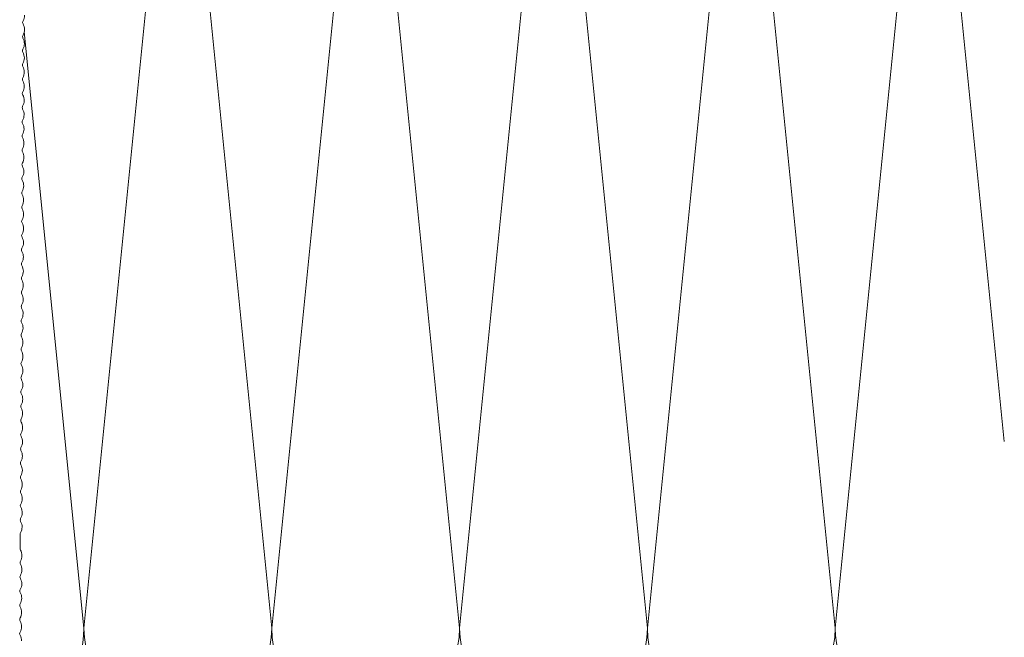
# Model space of a CAD drawing. Units: millimetres. Extents: x 2714 to 6621, y 1193 to 3851.
# Drawn here: x 2952 to 3110, y 3488 to 3587 of the extents above; entities that cross this region are included whole.
import ezdxf

# ---------------------------------------------------------------- set-up
doc = ezdxf.new("R2010")
doc.units = ezdxf.units.MM
for name, color, linetype, lineweight in [('Schmale Volllinie', 7, 'Continuous', 13), ('Schmale Volllinie_Grau', 252, 'Continuous', 13), ('Schraffur', 250, 'Continuous', 13)]:
    doc.layers.add(name, color=color, linetype=linetype, lineweight=lineweight)

# ---------------------------------------------------------------- blocks, each defined once
blk = doc.blocks.new('MacFOX 215 L 11 mit Dübel')
at = {"layer": 'Schmale Volllinie'}
blk.add_lwpolyline([(4.23, -62.11, 0.129841), (4.47, -63, -0.129841), (4.54, -63.24, -0.129841), (4.48, -63.49, 0.129841), (4.25, -64.38, 0.129841), (4.48, -65.27, -0.129841), (4.55, -65.51, -0.129841), (4.49, -65.76, 0.129841), (4.26, -66.65, 0.129841), (4.5, -67.54, -0.129841), (4.56, -67.79, -0.129841), (4.5, -68.03, 0.129841), (4.27, -68.92, 0.129841), (4.51, -69.81, -0.129841), (4.57, -70.06, -0.129841), (4.51, -70.3, 0.129841), (4.28, -71.19, 0.129841), (4.52, -72.08, -0.129841), (4.58, -72.33, -0.129841), (4.52, -72.58, 0.129841), (4.29, -73.47, 0.129841), (4.53, -74.35, -0.129841), (4.6, -74.6, -0.129841), (4.53, -74.85, 0.129841), (4.3, -75.74, 0.129841), (4.54, -76.62, -0.129841), (4.61, -76.87, -0.129841), (4.54, -77.12, 0.129841), (4.31, -78.01, 0.129841), (4.55, -78.9, -0.129841), (4.62, -79.14, -0.129841), (4.55, -79.39, 0.129841), (4.32, -80.28, 0.129841), (4.56, -81.17, -0.129841), (4.63, -81.41, -0.129841), (4.56, -81.66, 0.129841), (4.33, -82.55, 0.129841), (4.57, -83.44, -0.129841), (4.64, -83.69, -0.129841), (4.58, -83.93, 0.129841), (4.35, -84.82, 0.129841), (4.58, -85.71, -0.129841), (4.65, -85.96, -0.129841), (4.59, -86.2, 0.129841), (4.36, -87.09, 0.129841), (4.6, -87.98, -0.129841), (4.66, -88.23, -0.129841), (4.6, -88.48, 0.129841), (4.37, -89.37, 0.129841), (4.61, -90.25, -0.129841), (4.67, -90.5, -0.129841), (4.61, -90.75, 0.129841), (4.38, -91.64, 0.129841), (4.62, -92.53, -0.129841), (4.68, -92.77, -0.129841), (4.62, -93.02, 0.129841), (4.39, -93.91, 0.129841), (4.63, -94.8, -0.129841), (4.7, -95.04, -0.129841), (4.63, -95.29, 0.129841), (4.4, -96.18, 0.129841), (4.64, -97.07, -0.129841), (4.71, -97.32, -0.129841), (4.64, -97.56, 0.129841), (4.41, -98.45, 0.129841), (4.65, -99.34, -0.129841), (4.72, -99.59, -0.129841), (4.65, -99.83, 0.129841), (4.42, -100.72, 0.129841), (4.66, -101.61, -0.129841), (4.73, -101.86, -0.129841), (4.66, -102.11, 0.129841), (4.43, -103, 0.129841), (4.67, -103.88, -0.129841), (4.74, -104.13, -0.129841), (4.68, -104.38, 0.129841), (4.45, -105.27, 0.129841), (4.68, -106.15, -0.129841), (4.75, -106.4, -0.129841), (4.69, -106.65, 0.129841), (4.46, -107.54, 0.129841), (4.7, -108.43, -0.129841), (4.76, -108.67, -0.129841), (4.7, -108.92, 0.129841), (4.47, -109.81, 0.129841), (4.71, -110.7, -0.129841), (4.77, -110.94, -0.129841), (4.71, -111.19, 0.129841), (4.48, -112.08, 0.129841), (4.72, -112.97, -0.129841), (4.78, -113.22, -0.129841), (4.72, -113.46, 0.129841), (4.49, -114.35, 0.129841), (4.73, -115.24, -0.129841), (4.8, -115.49, -0.129841), (4.73, -115.73, 0.129841), (4.5, -116.62, 0.129841), (4.74, -117.51, -0.129841), (4.81, -117.76, -0.129841), (4.74, -118.01, 0.129841), (4.51, -118.9, 0.129841), (4.75, -119.78, -0.129841), (4.82, -120.03, -0.129841), (4.75, -120.28, 0.129841), (4.52, -121.17, 0.129841), (4.76, -122.06, -0.129841), (4.83, -122.3, -0.129841), (4.76, -122.55, 0.129841), (4.53, -123.44, 0.129841), (4.77, -124.33, -0.129841), (4.84, -124.57, -0.129841), (4.78, -124.82, 0.129841), (4.55, -125.71, 0.129841), (4.78, -126.6, -0.129841), (4.85, -126.85, -0.129841), (4.79, -127.09, 0.129841), (4.56, -127.98, 0.129841), (4.8, -128.87, -0.129841), (4.86, -129.12, -0.129841), (4.8, -129.36, 0.129841), (4.57, -130.25, 0.129841), (4.81, -131.14, -0.129841), (4.87, -131.39, -0.129841), (4.81, -131.64, 0.129841), (4.58, -132.53, 0.129841), (4.82, -133.41, -0.129841), (4.88, -133.66, -0.129841), (4.82, -133.91, 0.129841), (4.59, -134.8, 0.129841), (4.83, -135.68, -0.129841), (4.9, -135.93, -0.129841), (4.83, -136.18, 0.129841), (4.6, -137.07, 0.129841), (4.84, -137.96, -0.129841), (4.91, -138.2, -0.129841), (4.84, -138.45, 0.129841), (4.61, -139.34, 0.129841), (4.85, -140.23, -0.129841), (4.92, -140.47, -0.129841), (4.85, -140.72, 0.129841), (4.62, -141.61, 0.129841), (4.86, -142.5, -0.129841), (4.93, -142.75, -0.129841), (4.86, -142.99, 0.129841), (4.63, -143.88, 0.129841), (4.87, -144.77, -0.129841), (4.94, -145.02), (4.95, -147.29, -0.129841), (4.89, -147.54, 0.129841), (4.66, -148.43, 0.129841), (4.9, -149.31, -0.129841), (4.96, -149.56, -0.129841), (4.9, -149.81, 0.129841), (4.67, -150.7, 0.129841), (4.91, -151.59, -0.129841), (4.97, -151.83, -0.129841), (4.91, -152.08, 0.129841), (4.68, -152.97, 0.129841), (4.92, -153.86, -0.129841), (4.98, -154.1, -0.129841), (4.92, -154.35, 0.129841), (4.69, -155.24, 0.129841), (4.93, -156.13, -0.129841), (5, -156.38, -0.129841), (4.93, -156.62, 0.129841), (4.7, -157.51, 0.129841), (4.94, -158.4, -0.129841), (5.01, -158.65, -0.129841), (4.94, -158.89, 0.129841), (4.71, -159.78, 0.129841), (4.95, -160.67, -0.129841), (5.02, -160.92, -0.129841), (4.95, -161.17, 0.129841), (4.72, -162.06, 0.129841)], format="xyb", dxfattribs=at)
blk = doc.blocks.new('MacFOX_215_L_11 Draufsicht mit Dübel')
blk.add_blockref('MacFOX 215 L 11 mit Dübel', (-13.45, -5))

msp = doc.modelspace()

# ---------------------------------------------------------------- linework, layer by layer
at = {"layer": 'Schmale Volllinie_Grau'}
for p, q in [((2977.62, 3639.58), (2962.62, 3489.58)), ((2992.62, 3489.58), (2977.62, 3639.58)), ((3007.62, 3639.58), (2992.62, 3489.58)), ((3022.62, 3489.58), (3007.62, 3639.58)), ((3037.62, 3639.58), (3022.62, 3489.58)), ((3052.62, 3489.58), (3037.62, 3639.58)), ((3067.62, 3639.58), (3052.62, 3489.58)), ((3082.62, 3489.58), (3067.62, 3639.58)), ((3097.62, 3639.58), (3082.62, 3489.58)), ((3109.64, 3519.39), (3097.62, 3639.58)), ((2962.62, 3489.58), (2953.09, 3584.85))]:
    msp.add_line(p, q, dxfattribs=at)
for centre, start, end in [((2947.62, 3489.58), 288.6002, 0), ((2977.62, 3489.58), 180, 0), ((3007.62, 3489.58), 180, 0), ((3037.62, 3489.58), 180, 0), ((3067.62, 3489.58), 180, 0), ((3097.62, 3489.58), 180, 323.2512)]:
    msp.add_arc(centre, 15, start, end, dxfattribs=at)

# ---------------------------------------------------------------- block references
at = {"layer": 'Schraffur', "xscale": -1}
msp.add_blockref('MacFOX_215_L_11 Draufsicht mit Dübel', (2943.92, 3654.58), dxfattribs=at)

doc.saveas('drawing.dxf')
